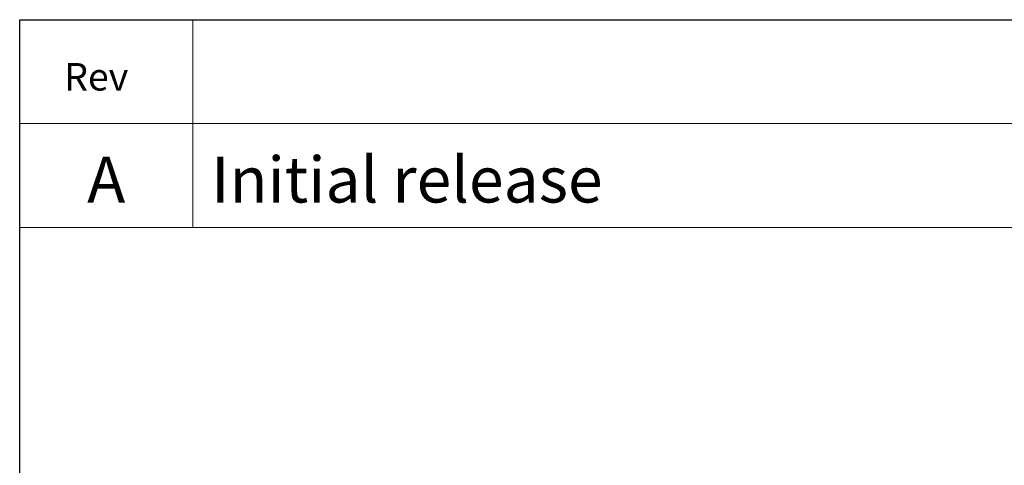
# Model space of a CAD drawing. Units: inches. Extents: x 0.3 to 7.9, y 0.2 to 11.3.
# Drawn here: x 0.8 to 3.1, y 10.3 to 11.3 of the extents above; entities that cross this region are included whole.
import ezdxf

# ---------------------------------------------------------------- set-up
doc = ezdxf.new("R2010")
doc.units = ezdxf.units.IN
doc.header["$MEASUREMENT"] = 0
doc.styles.add('SLDTEXTSTYLE0', font='TXT', dxfattribs={"width": 0.7})

msp = doc.modelspace()

# ---------------------------------------------------------------- linework, layer by layer
at = {"color": 7, "linetype": 'Continuous', "lineweight": 25}
for p, q in [((0.82677, 0.15748), (0.82677, 11.33858)), ((0.82677, 11.33858), (7.91339, 11.33858))]:
    msp.add_line(p, q, dxfattribs=at)
at = {"color": 7, "linetype": 'Continuous', "lineweight": 18}
for p, q in [((0.82677, 10.86614), (0.82677, 11.33858)), ((0.82677, 11.33858), (7.91339, 11.33858)), ((1.22047, 11.33858), (1.22047, 10.86614)), ((0.82677, 11.10236), (7.91339, 11.10236)), ((0.82677, 10.86614), (7.91339, 10.86614))]:
    msp.add_line(p, q, dxfattribs=at)

# ---------------------------------------------------------------- texts
at = {"color": 7, "linetype": 'Continuous', "lineweight": 0, "style": 'SLDTEXTSTYLE0'}
for s, insert, char_height, attachment_point in [('Rev', (1.00082, 11.24), 0.0625, 2), ('A', (1.02361, 11.02696), 0.10417, 2), ('Initial release', (1.26224, 11.02696), 0.1041667, 1)]:
    msp.add_mtext(s, dxfattribs=dict(at, insert=insert, char_height=char_height, attachment_point=attachment_point))

doc.saveas('drawing.dxf')
